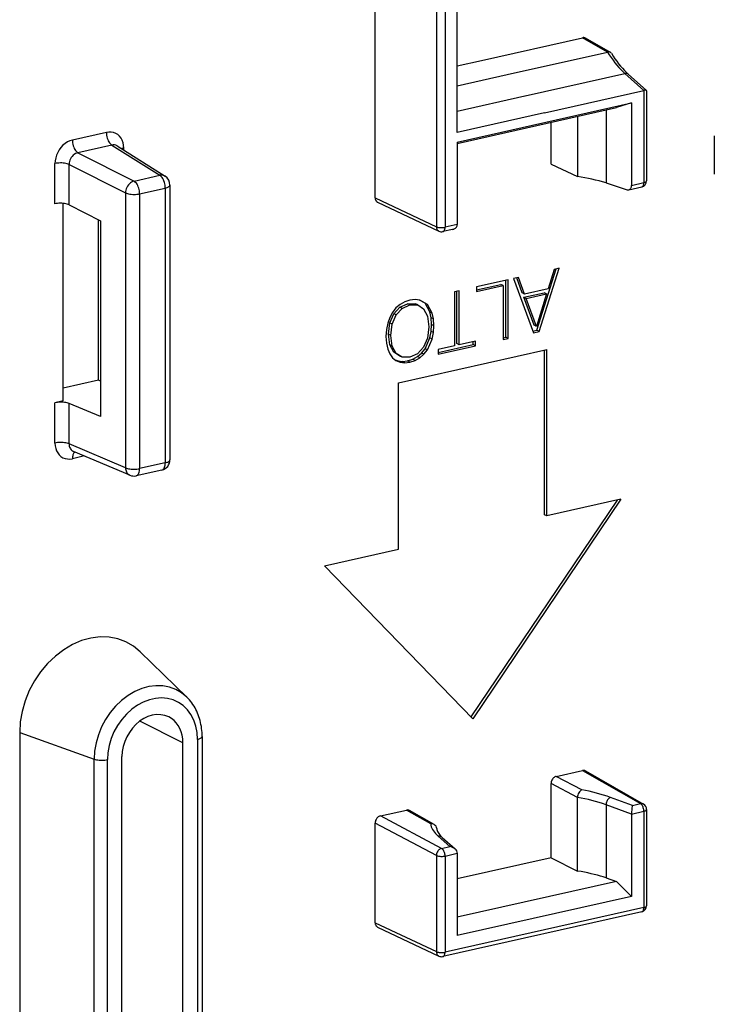
# Model space of a CAD drawing. Extents: x 0 to 420, y 0 to 297.
# Drawn here: x 322 to 333, y 220 to 236 of the extents above; entities that cross this region are included whole.
import ezdxf

# ---------------------------------------------------------------- set-up
doc = ezdxf.new("R2010")
doc.units = 0
doc.layers.get('0').update_dxf_attribs({"linetype": 'CONTINUOUS'})

msp = doc.modelspace()

# ---------------------------------------------------------------- linework, layer by layer
at = {"color": 7}
for p, q in [((327.310944, 233.090851), (327.310944, 237.974762)), ((328.289948, 237.456268), (328.289948, 232.629242)), ((328.42749, 237.446991), (328.42749, 232.61998)), ((328.623871, 234.13797), (328.623871, 237.270294)), ((329.008453, 235.288361), (330.622437, 235.651566)), ((331.023865, 235.422455), (330.622437, 235.651566)), ((331.069763, 235.417389), (330.670685, 235.645172)), ((329.420807, 235.061707), (331.024597, 235.422607)), ((328.623871, 235.201813), (329.008453, 235.288361)), ((328.623871, 234.882355), (329.420807, 235.061707)), ((329.705536, 234.720856), (331.30127, 235.079971)), ((331.603668, 234.808563), (331.30127, 235.079971)), ((331.647247, 234.807617), (331.357117, 235.068008)), ((328.623871, 234.477798), (329.7052, 234.721146)), ((330.016174, 234.451309), (331.604858, 234.808823)), ((331.604858, 234.808823), (331.604858, 233.335022)), ((331.649872, 234.801697), (331.649872, 233.363586)), ((328.623871, 233.981354), (331.408478, 234.608017)), ((331.408478, 234.608017), (331.168579, 234.53389)), ((331.408478, 234.608017), (331.408478, 234.451401)), ((328.623871, 233.961212), (331.168579, 234.53389)), ((330.016174, 234.451309), (328.623871, 234.13797)), ((330.545593, 234.393692), (330.545593, 233.429977)), ((331.001312, 234.496246), (331.001312, 233.329193)), ((331.408478, 234.451401), (331.408478, 233.290833)), ((330.122284, 233.629562), (330.122284, 234.298431)), ((323.014404, 234.137115), (322.47171, 234.014984)), ((332.731171, 234.082123), (332.731171, 233.471649)), ((323.103638, 233.934189), (322.560913, 233.812057)), ((323.103638, 233.934189), (323.866882, 233.451126)), ((323.185944, 233.922516), (323.953613, 233.436646)), ((328.623871, 233.981354), (328.623871, 233.824738)), ((322.560913, 233.812057), (323.456268, 233.358734)), ((323.292877, 233.854828), (323.292877, 233.886871)), ((328.623871, 233.824738), (328.623871, 232.665482)), ((322.193237, 232.99617), (322.193237, 233.63942)), ((322.419098, 232.978455), (322.419098, 233.62558)), ((322.419098, 233.62558), (323.319641, 233.169632)), ((330.122284, 233.629562), (330.545593, 233.429977)), ((323.456268, 233.358734), (323.866882, 233.451126)), ((324.031128, 233.295807), (324.031128, 228.902496)), ((331.001312, 233.329193), (331.337769, 233.221191)), ((331.408478, 233.290833), (331.604858, 233.335022)), ((323.319641, 233.169632), (323.319641, 228.776306)), ((323.545471, 233.155792), (323.956085, 233.248199)), ((323.545471, 233.155792), (323.545471, 228.762466)), ((323.956085, 233.248199), (323.956085, 228.854858)), ((331.365265, 233.219543), (331.571838, 233.266022)), ((322.325378, 229.844391), (322.325378, 233.002518)), ((322.419098, 232.978455), (322.918823, 232.725433)), ((327.310944, 233.090851), (328.289948, 232.629242)), ((327.350494, 233.019867), (328.329895, 232.55809)), ((322.890961, 230.176895), (322.890961, 232.739548)), ((322.918823, 232.725433), (322.918823, 229.593124)), ((328.623871, 232.664169), (328.42749, 232.61998)), ((328.548767, 232.585709), (328.39447, 232.550995)), ((329.895416, 230.973404), (330.2034, 231.955109)), ((329.932068, 230.954361), (330.249268, 231.965424)), ((330.169067, 231.947388), (330.073822, 231.638428)), ((330.249268, 231.965424), (330.169067, 231.947388)), ((329.434784, 231.782135), (328.929382, 231.668396)), ((329.398132, 230.861496), (329.398132, 231.773895)), ((329.434784, 230.842453), (329.434784, 231.782135)), ((329.603241, 231.820053), (329.523071, 231.802017)), ((329.523071, 231.802017), (329.840271, 230.933701)), ((329.660706, 231.572754), (329.575531, 231.813812)), ((329.697357, 231.553711), (329.603241, 231.820053)), ((328.652832, 231.606171), (328.576172, 231.588913)), ((328.576172, 231.588913), (328.576172, 230.726334)), ((328.616211, 230.762634), (328.616211, 231.597931)), ((328.652832, 230.743591), (328.652832, 231.606171)), ((328.929382, 231.618591), (329.321442, 231.706818)), ((328.929382, 231.591293), (329.358093, 231.687775)), ((328.929382, 231.668396), (328.929382, 231.591293)), ((329.358093, 231.687775), (329.321442, 231.706818)), ((329.358093, 231.687775), (329.358093, 230.825195)), ((329.697357, 231.553711), (329.660706, 231.572754)), ((329.687439, 231.501648), (330.011597, 231.574615)), ((330.073822, 231.638428), (329.697357, 231.553711)), ((330.048248, 231.555557), (330.011597, 231.574615)), ((327.783752, 231.427582), (327.709412, 231.386017)), ((327.866272, 231.455292), (327.783752, 231.427582)), ((327.949921, 231.464966), (327.866272, 231.455292)), ((328.024261, 231.456879), (327.949921, 231.464966)), ((328.108459, 231.40509), (328.019165, 231.457428)), ((328.145111, 231.386047), (328.024261, 231.456879)), ((328.145111, 231.386047), (328.108459, 231.40509)), ((328.18515, 231.26683), (328.108459, 231.40509)), ((329.850098, 231.054688), (329.687439, 231.501648)), ((329.724091, 231.482605), (329.687439, 231.501648)), ((329.724091, 231.482605), (330.048248, 231.555557)), ((329.886749, 231.035645), (329.724091, 231.482605)), ((330.048248, 231.555557), (329.886749, 231.035645)), ((327.587402, 231.260544), (327.543274, 231.180023)), ((327.643188, 231.330597), (327.587402, 231.260544)), ((327.610016, 231.238037), (327.705292, 231.341812)), ((327.709412, 231.386017), (327.643188, 231.330597)), ((327.646667, 231.218994), (327.741943, 231.322754)), ((327.705292, 231.341812), (327.82962, 231.397232)), ((327.741943, 231.322754), (327.705292, 231.341812)), ((327.741943, 231.322754), (327.866272, 231.378189)), ((327.82962, 231.397232), (327.953918, 231.397766)), ((327.866272, 231.378189), (327.82962, 231.397232)), ((327.866272, 231.378189), (327.99057, 231.378723)), ((327.99057, 231.378723), (327.953918, 231.397766)), ((327.99057, 231.378723), (328.085846, 231.317825)), ((328.085846, 231.317825), (328.14859, 231.201248)), ((328.221802, 231.247772), (328.145111, 231.386047)), ((328.221802, 231.247772), (328.18515, 231.26683)), ((328.206055, 231.17482), (328.18515, 231.26683)), ((328.242706, 231.155777), (328.221802, 231.247772)), ((327.510712, 231.087769), (327.490967, 230.986603)), ((327.543274, 231.180023), (327.510712, 231.087769)), ((327.525208, 230.910507), (327.547272, 231.093216)), ((327.547272, 231.093216), (327.610016, 231.238037)), ((327.583923, 231.074173), (327.547272, 231.093216)), ((327.583923, 231.074173), (327.646667, 231.218994)), ((327.646667, 231.218994), (327.610016, 231.238037)), ((328.14859, 231.201248), (328.169495, 231.028214)), ((328.242706, 231.155777), (328.206055, 231.17482)), ((328.211853, 231.065033), (328.206055, 231.17482)), ((328.248505, 231.04599), (328.242706, 231.155777)), ((327.490967, 230.986603), (327.482849, 230.873688)), ((327.561859, 230.891464), (327.583923, 231.074173)), ((328.169495, 231.028214), (328.14743, 230.848114)), ((328.18515, 230.852524), (328.206055, 230.955261)), ((328.206055, 230.955261), (328.211853, 231.065033)), ((328.242706, 230.936203), (328.206055, 230.955261)), ((328.248505, 231.04599), (328.211853, 231.065033)), ((328.221802, 230.833481), (328.242706, 230.936203)), ((328.242706, 230.936203), (328.248505, 231.04599)), ((329.831055, 230.958923), (329.895416, 230.973404)), ((329.840271, 230.933701), (329.932068, 230.954361)), ((329.886749, 231.035645), (329.850098, 231.054688)), ((329.932068, 230.954361), (329.895416, 230.973404)), ((327.482849, 230.873688), (327.489807, 230.765472)), ((327.547272, 230.739044), (327.525208, 230.910507)), ((327.561859, 230.891464), (327.525208, 230.910507)), ((327.583923, 230.719986), (327.561859, 230.891464)), ((328.14743, 230.848114), (328.085846, 230.702255)), ((328.108459, 230.678436), (328.18515, 230.852524)), ((328.145111, 230.659393), (328.221802, 230.833481)), ((328.221802, 230.833481), (328.18515, 230.852524)), ((328.913116, 230.802155), (328.652832, 230.743591)), ((328.876465, 230.744095), (328.876465, 230.793915)), ((328.913116, 230.725052), (328.913116, 230.802155)), ((329.358093, 230.852478), (329.398132, 230.861496)), ((329.358093, 230.825195), (329.434784, 230.842453)), ((329.434784, 230.842453), (329.398132, 230.861496)), ((327.489807, 230.765472), (327.510712, 230.673462)), ((327.510712, 230.673462), (327.543274, 230.595825)), ((327.610016, 230.622467), (327.547272, 230.739044)), ((327.583923, 230.719986), (327.547272, 230.739044)), ((327.646667, 230.603424), (327.583923, 230.719986)), ((327.705292, 230.561569), (327.610016, 230.622467)), ((327.646667, 230.603424), (327.610016, 230.622467)), ((327.68576, 230.13562), (330.052673, 230.668274)), ((328.085846, 230.702255), (327.98941, 230.598206)), ((328.052704, 230.60968), (328.108459, 230.678436)), ((328.089325, 230.590637), (328.145111, 230.659393)), ((328.145111, 230.659393), (328.108459, 230.678436)), ((328.576172, 230.726334), (328.315887, 230.667755)), ((328.315887, 230.590652), (328.913116, 230.725052)), ((328.315887, 230.667755), (328.315887, 230.590652)), ((328.315918, 230.61795), (328.876465, 230.744095)), ((328.652832, 230.743591), (328.616211, 230.762634)), ((328.913116, 230.725052), (328.876465, 230.744095)), ((330.016022, 228.024857), (330.016022, 230.660034)), ((330.052673, 228.005814), (330.052673, 230.668274)), ((327.543274, 230.595825), (327.587402, 230.533875)), ((327.587402, 230.533875), (327.643188, 230.490234)), ((327.630859, 230.499878), (327.67276, 230.483673)), ((327.643188, 230.490234), (327.709412, 230.46463)), ((327.741943, 230.542511), (327.646667, 230.603424)), ((327.709412, 230.46463), (327.67276, 230.483673)), ((327.67276, 230.483673), (327.747131, 230.474274)), ((327.741943, 230.542511), (327.705292, 230.561569)), ((327.709412, 230.46463), (327.783752, 230.455215)), ((327.866272, 230.541748), (327.741943, 230.542511)), ((327.747131, 230.474274), (327.82962, 230.483673)), ((327.783752, 230.455215), (327.747131, 230.474274)), ((327.783752, 230.455215), (327.866272, 230.46463)), ((327.82962, 230.483673), (327.913269, 230.511658)), ((327.866272, 230.46463), (327.82962, 230.483673)), ((327.98941, 230.598206), (327.866272, 230.541748)), ((327.866272, 230.46463), (327.949921, 230.492615)), ((327.913269, 230.511658), (327.98764, 230.554535)), ((327.949921, 230.492615), (327.913269, 230.511658)), ((327.949921, 230.492615), (328.024261, 230.535492)), ((327.98764, 230.554535), (328.052704, 230.60968)), ((328.024261, 230.535492), (327.98764, 230.554535)), ((328.024261, 230.535492), (328.089325, 230.590637)), ((328.089325, 230.590637), (328.052704, 230.60968)), ((322.890961, 230.176895), (322.325378, 230.049622)), ((322.918823, 230.161972), (322.890961, 230.176895)), ((327.68576, 227.473145), (327.68576, 230.13562)), ((322.325378, 229.844391), (322.193237, 229.814651)), ((322.193237, 229.171417), (322.193237, 229.814651)), ((322.918823, 229.593124), (322.419098, 229.804703)), ((322.419098, 229.157578), (322.419098, 229.804703)), ((323.319641, 228.776306), (322.419098, 229.157578)), ((322.662567, 228.964111), (322.47171, 228.921173)), ((323.388916, 228.656601), (322.489075, 229.037567)), ((323.901184, 228.739914), (323.490601, 228.647507)), ((323.956085, 228.854858), (323.545471, 228.762466)), ((331.177795, 228.259003), (328.840027, 224.7939)), ((331.236145, 228.272141), (328.869202, 224.763794)), ((331.236145, 228.272141), (330.052673, 228.005814)), ((330.052673, 228.005814), (330.016022, 228.024857)), ((326.502289, 227.206818), (327.68576, 227.473145)), ((326.502289, 227.206818), (328.869202, 224.763794)), ((324.300018, 225.109375), (323.55545, 225.834686)), ((324.238098, 224.380524), (323.549866, 224.725021)), ((321.629211, 224.544022), (321.629211, 219.532318)), ((321.629211, 224.544022), (322.819397, 224.117294)), ((324.545013, 224.480331), (324.545013, 219.468628)), ((324.238098, 219.368835), (324.238098, 224.380524)), ((324.469971, 224.432709), (324.469971, 219.421021)), ((323.263489, 219.149506), (323.263489, 224.161194)), ((322.819397, 219.105591), (322.819397, 224.117294)), ((323.031616, 219.097321), (323.031616, 224.109009)), ((330.205811, 223.841721), (330.622437, 223.935486)), ((330.622437, 223.935486), (331.550842, 223.405579)), ((330.670685, 223.929077), (331.599457, 223.398972)), ((330.122284, 222.539932), (330.122284, 223.728973)), ((330.545593, 223.504776), (330.122284, 223.728973)), ((330.613861, 223.62561), (330.205811, 223.841721)), ((330.545593, 222.328049), (330.545593, 223.504776)), ((331.001312, 223.387329), (331.001312, 222.218781)), ((331.408478, 223.238052), (331.001312, 223.387329)), ((331.422729, 223.376755), (331.073181, 223.504913)), ((331.422729, 223.376755), (331.550842, 223.405579)), ((327.39447, 223.209045), (327.811066, 223.302811)), ((328.198029, 223.08194), (327.811066, 223.302811)), ((328.254944, 223.070602), (327.859314, 223.296402)), ((331.408478, 223.239365), (331.604858, 223.283554)), ((331.408478, 223.238052), (331.408478, 222.078781)), ((331.604858, 223.283554), (331.604858, 221.745468)), ((331.649872, 223.312134), (331.649872, 221.774048)), ((327.310944, 221.501297), (327.310944, 223.096298)), ((328.289948, 222.577789), (327.310944, 223.096298)), ((328.373474, 222.690552), (327.39447, 223.209045)), ((328.3172, 222.884705), (328.501617, 222.719376)), ((328.382996, 222.865692), (328.58905, 222.680984)), ((328.373474, 222.690552), (328.501617, 222.719376)), ((328.42749, 222.568512), (328.623871, 222.612701)), ((328.623871, 222.611389), (328.623871, 221.452118)), ((328.289948, 222.577789), (328.289948, 221.039703)), ((328.42749, 222.568512), (328.42749, 221.030426)), ((330.122284, 222.539932), (328.623871, 222.202728)), ((330.122284, 222.539932), (330.545593, 222.328049)), ((331.168579, 222.16127), (328.623871, 221.588593)), ((331.001312, 222.218781), (331.168579, 222.16127)), ((331.408478, 221.922165), (331.168579, 222.16127)), ((331.408478, 222.078781), (331.408478, 221.922165)), ((331.408478, 221.922165), (328.623871, 221.295517)), ((331.571838, 221.676483), (328.39447, 220.961441)), ((331.604858, 221.745468), (328.42749, 221.030426)), ((327.310944, 221.501297), (328.289948, 221.039703)), ((327.350494, 221.430313), (328.329895, 220.968552)), ((328.623871, 221.452118), (328.623871, 221.295517))]:
    msp.add_line(p, q, dxfattribs=at)
for points in [[(331.024597, 235.422638), (331.053223, 235.37735), (331.082458, 235.333771), (331.112305, 235.29187), (331.1427, 235.25174), (331.173584, 235.21347), (331.204956, 235.177124), (331.236694, 235.142731), (331.268799, 235.110321), (331.30127, 235.079987)], [(331.086121, 235.401642), (331.11438, 235.357513), (331.143188, 235.314972), (331.172485, 235.274139), (331.202393, 235.235016), (331.232666, 235.197754), (331.263306, 235.162354), (331.294312, 235.128876), (331.325562, 235.097443), (331.357117, 235.068024)], [(331.357117, 235.068024), (331.352295, 235.071808), (331.347107, 235.075043), (331.341431, 235.077637), (331.335449, 235.07962), (331.329102, 235.080994), (331.322388, 235.081696), (331.315552, 235.081787), (331.308472, 235.081207), (331.30127, 235.079987)], [(331.647247, 234.807617), (331.644958, 234.809174), (331.641968, 234.810394), (331.63385, 234.811768), (331.62323, 234.811584), (331.61441, 234.810547), (331.604858, 234.808807)], [(323.292847, 233.886871), (323.290039, 233.930786), (323.281616, 233.972534), (323.2677, 234.011261), (323.248657, 234.046143), (323.224854, 234.076508), (323.196777, 234.101776), (323.165039, 234.121368), (323.130127, 234.134918), (323.092896, 234.14212), (323.054077, 234.142853), (323.014404, 234.137115)], [(323.014404, 234.137115), (323.01532, 234.114746), (323.018005, 234.091858), (323.022461, 234.068939), (323.028442, 234.046417), (323.036072, 234.024719), (323.045044, 234.004303), (323.055176, 233.985596), (323.066406, 233.968903), (323.078369, 233.95462), (323.09082, 233.942963), (323.103638, 233.934174)], [(322.47168, 234.014984), (322.432068, 234.002899), (322.39325, 233.98465), (322.356018, 233.960663), (322.321167, 233.931427), (322.289307, 233.897552), (322.26123, 233.85965), (322.237427, 233.818573), (322.218384, 233.775116), (322.204529, 233.730133), (322.196106, 233.684601), (322.193237, 233.639435)], [(322.47168, 234.014984), (322.472656, 233.992615), (322.475342, 233.969727), (322.479736, 233.946808), (322.485779, 233.924286), (322.493408, 233.902588), (322.502319, 233.882172), (322.512512, 233.863464), (322.523682, 233.846771), (322.535645, 233.832489), (322.548096, 233.820831), (322.560913, 233.812042)], [(322.560913, 233.812042), (322.540405, 233.806366), (322.520325, 233.797577), (322.501099, 233.785858), (322.483276, 233.771484), (322.46698, 233.75473), (322.452637, 233.735931), (322.440613, 233.715424), (322.43103, 233.693726), (322.424194, 233.671204), (322.420166, 233.648346), (322.419067, 233.62558)], [(323.292847, 233.886871), (323.288696, 233.885895), (323.284546, 233.884888), (323.280518, 233.88382), (323.276611, 233.882721), (323.272766, 233.881561), (323.269043, 233.880371), (323.265381, 233.87915), (323.261902, 233.877899), (323.258545, 233.876587)], [(322.419067, 233.62558), (322.404236, 233.631561), (322.387085, 233.63681), (322.368042, 233.641205), (322.347351, 233.644623), (322.325439, 233.647064), (322.302856, 233.648468), (322.279907, 233.648773), (322.257019, 233.64798), (322.234619, 233.646149), (322.213257, 233.64328), (322.193237, 233.639435)], [(323.953613, 233.436615), (323.94519, 233.441437), (323.936401, 233.445465), (323.927185, 233.44873), (323.917664, 233.451172), (323.907837, 233.45282), (323.897827, 233.453644), (323.887573, 233.453644), (323.877258, 233.452789), (323.866882, 233.451141)], [(323.956055, 233.248199), (323.9552, 233.270569), (323.952515, 233.293457), (323.948059, 233.316376), (323.942017, 233.338898), (323.934448, 233.360596), (323.925415, 233.381012), (323.915283, 233.399719), (323.904114, 233.416412), (323.892151, 233.430695), (323.879639, 233.442352), (323.866882, 233.451141)], [(323.456299, 233.358734), (323.437134, 233.352325), (323.418335, 233.342865), (323.40033, 233.330597), (323.383362, 233.315765), (323.367798, 233.298615), (323.354004, 233.279541), (323.342285, 233.258911), (323.332764, 233.237152), (323.325806, 233.214752), (323.32135, 233.192047), (323.31958, 233.169647)], [(323.545471, 233.155792), (323.544556, 233.178192), (323.54187, 233.20108), (323.537476, 233.223999), (323.531372, 233.246521), (323.523804, 233.268219), (323.514832, 233.288605), (323.504639, 233.307343), (323.49353, 233.324005), (323.481567, 233.338318), (323.469055, 233.349945), (323.456299, 233.358734)], [(323.956055, 233.248199), (323.970825, 233.251923), (323.984253, 233.256165), (323.996216, 233.260895), (324.006592, 233.266022), (324.015259, 233.271576), (324.022156, 233.277374), (324.0271, 233.283386), (324.030151, 233.289551), (324.031128, 233.295807)], [(331.365234, 233.219513), (331.373535, 233.22226), (331.381104, 233.226471), (331.388062, 233.232208), (331.394043, 233.239349), (331.39917, 233.247711), (331.403198, 233.257233), (331.406128, 233.26767), (331.407898, 233.278961), (331.408447, 233.290802)], [(331.571777, 233.266022), (331.578125, 233.26828), (331.583984, 233.272125), (331.589233, 233.277496), (331.593811, 233.284302), (331.597656, 233.292389), (331.600769, 233.301697), (331.603027, 233.312012), (331.60437, 233.323181), (331.604858, 233.335022)], [(331.604858, 233.335022), (331.613647, 233.33725), (331.621704, 233.339813), (331.628906, 233.342621), (331.635132, 233.345734), (331.640381, 233.34903), (331.64447, 233.352509), (331.647461, 233.35614), (331.649292, 233.359833), (331.649902, 233.363586)], [(323.31958, 233.169647), (323.334473, 233.163635), (323.351624, 233.158417), (323.370728, 233.154022), (323.391357, 233.150574), (323.413208, 233.148132), (323.435852, 233.146759), (323.458862, 233.146454), (323.481689, 233.147217), (323.504028, 233.149078), (323.525452, 233.151947), (323.545471, 233.155792)], [(322.419067, 232.978455), (322.404236, 232.985016), (322.387085, 232.990814), (322.368042, 232.995697), (322.347351, 232.999634), (322.325439, 233.002533), (322.302856, 233.004303), (322.279907, 233.004913), (322.257019, 233.004425), (322.234619, 233.002777), (322.213257, 233), (322.193237, 232.996185)], [(327.310913, 233.090851), (327.311523, 233.080383), (327.31311, 233.070282), (327.315674, 233.060699), (327.319336, 233.051727), (327.323914, 233.043488), (327.329407, 233.036102), (327.335693, 233.029633), (327.342773, 233.0242), (327.350464, 233.019867)], [(328.548767, 232.585709), (328.557922, 232.58812), (328.566864, 232.591187), (328.574677, 232.594559), (328.582184, 232.598495), (328.592072, 232.604996), (328.601044, 232.612656), (328.608826, 232.621429), (328.615204, 232.63121), (328.619965, 232.642014), (328.622925, 232.653564), (328.623871, 232.665482)], [(328.289917, 232.629242), (328.290588, 232.618744), (328.292236, 232.608612), (328.294983, 232.598969), (328.298706, 232.589966), (328.303345, 232.581696), (328.308838, 232.57431), (328.315125, 232.567841), (328.322205, 232.562408), (328.329895, 232.558075)], [(328.289917, 232.629242), (328.298706, 232.625458), (328.30896, 232.622162), (328.320435, 232.619354), (328.333008, 232.617126), (328.346313, 232.61554), (328.360107, 232.614594), (328.374268, 232.614349), (328.388306, 232.614777), (328.402039, 232.615875), (328.415161, 232.617615), (328.42749, 232.619965)], [(328.39447, 232.550995), (328.400757, 232.553253), (328.406616, 232.557098), (328.411865, 232.562469), (328.416504, 232.569244), (328.420349, 232.577362), (328.423462, 232.586639), (328.425659, 232.596954), (328.427002, 232.608124), (328.42749, 232.619965)], [(322.419067, 229.804718), (322.404236, 229.81015), (322.387085, 229.81485), (322.368042, 229.818695), (322.347351, 229.821655), (322.325439, 229.823639), (322.302856, 229.824646), (322.279907, 229.824615), (322.257019, 229.823578), (322.234619, 229.821564), (322.213257, 229.818542), (322.193237, 229.814667)], [(322.419067, 229.157562), (322.404236, 229.163574), (322.387085, 229.168793), (322.368042, 229.173187), (322.347351, 229.176636), (322.325439, 229.179077), (322.302856, 229.18045), (322.279907, 229.180756), (322.257019, 229.179993), (322.234619, 229.178131), (322.213257, 229.175262), (322.193237, 229.171417)], [(322.193237, 229.171417), (322.196106, 229.127502), (322.204529, 229.085754), (322.218384, 229.047028), (322.237427, 229.012146), (322.26123, 228.981781), (322.289307, 228.956512), (322.321167, 228.93692), (322.356018, 228.92337), (322.39325, 228.916168), (322.432068, 228.915436), (322.47168, 228.921173)], [(322.419067, 229.157562), (322.4198, 229.13974), (322.422363, 229.122528), (322.42688, 229.106171), (322.433289, 229.090912), (322.441406, 229.076965), (322.451233, 229.064484), (322.462524, 229.05368), (322.47522, 229.044678), (322.489075, 229.037567)], [(322.510132, 229.028717), (322.502563, 229.022369), (322.495667, 229.014313), (322.489502, 229.00473), (322.484253, 228.993683), (322.479797, 228.981232), (322.476318, 228.967621), (322.473755, 228.952972), (322.472229, 228.937439), (322.47168, 228.921173)], [(323.956055, 228.854889), (323.970825, 228.858612), (323.984253, 228.862854), (323.996216, 228.867584), (324.006592, 228.872711), (324.015259, 228.878265), (324.022156, 228.884064), (324.0271, 228.890076), (324.030151, 228.89624), (324.031128, 228.902496)], [(323.31958, 228.776306), (323.320801, 228.75824), (323.323853, 228.740875), (323.328613, 228.724426), (323.335022, 228.709137), (323.343079, 228.695221), (323.352661, 228.682831), (323.363525, 228.672211), (323.375732, 228.663422), (323.388916, 228.656586)], [(323.31958, 228.776306), (323.334473, 228.770294), (323.351624, 228.765076), (323.370728, 228.760681), (323.391357, 228.757233), (323.413208, 228.754791), (323.435852, 228.753418), (323.458862, 228.753113), (323.481689, 228.753876), (323.504028, 228.755737), (323.525452, 228.758606), (323.545471, 228.762482)], [(323.490601, 228.647522), (323.501038, 228.651337), (323.510742, 228.657745), (323.51947, 228.666687), (323.5271, 228.678009), (323.533569, 228.691528), (323.538696, 228.707001), (323.54248, 228.724152), (323.544678, 228.742767), (323.545471, 228.762482)], [(323.901184, 228.739929), (323.911621, 228.743744), (323.921387, 228.750153), (323.930054, 228.759094), (323.937744, 228.770416), (323.944214, 228.783936), (323.949341, 228.799408), (323.953064, 228.816559), (323.955322, 228.835175), (323.956055, 228.854889)], [(323.55542, 225.834686), (323.44751, 225.923737), (323.327148, 225.99295), (323.196594, 226.041107), (323.057983, 226.067352), (322.91394, 226.071228), (322.766846, 226.052643), (322.619263, 226.011993), (322.473938, 225.949921), (322.333313, 225.867523), (322.199951, 225.766296), (322.07605, 225.64798), (321.963867, 225.514679), (321.865479, 225.368683), (321.782471, 225.212646), (321.716309, 225.049225), (321.668213, 224.881378), (321.639038, 224.711945), (321.629211, 224.544037)], [(324.300049, 225.109375), (324.217041, 225.177826), (324.124512, 225.231049), (324.02417, 225.268036), (323.917664, 225.288239), (323.806885, 225.291199), (323.693848, 225.276947), (323.580444, 225.245667), (323.468689, 225.197968), (323.360596, 225.134613), (323.258057, 225.056793), (323.162842, 224.965851), (323.07666, 224.863403), (323.000977, 224.75119), (322.937134, 224.631256), (322.886353, 224.505646), (322.849365, 224.376617), (322.826904, 224.246368), (322.819397, 224.117279)], [(324.545013, 224.480331), (324.544525, 224.51297), (324.54303, 224.545441), (324.540527, 224.577713), (324.537018, 224.609756), (324.532501, 224.641586), (324.526978, 224.673111), (324.520416, 224.7043), (324.512848, 224.735107), (324.504242, 224.765579), (324.494629, 224.795593), (324.483978, 224.825134), (324.472321, 224.854141), (324.459656, 224.88266), (324.445953, 224.910583), (324.431274, 224.937866), (324.415588, 224.964478), (324.398926, 224.990402), (324.381287, 225.015594), (324.362701, 225.039978), (324.34317, 225.063522), (324.322052, 225.086945), (324.300018, 225.109375)], [(324.469971, 224.432709), (324.463257, 224.541351), (324.443298, 224.644989), (324.4104, 224.741608), (324.365234, 224.829498), (324.308716, 224.906952), (324.241699, 224.972565), (324.165527, 225.025116), (324.081665, 225.063629), (323.991638, 225.087341), (323.897095, 225.095856), (323.799866, 225.08902), (323.701721, 225.066925), (323.604492, 225.029999), (323.509949, 224.978943), (323.419922, 224.914703), (323.33606, 224.83847), (323.259888, 224.751617), (323.192871, 224.655853), (323.136353, 224.552917), (323.091187, 224.444733), (323.058289, 224.333282), (323.03833, 224.220673), (323.031616, 224.109039)], [(324.010742, 224.79303), (323.949707, 224.816071), (323.884583, 224.828064), (323.816833, 224.828827), (323.747681, 224.818329), (323.678711, 224.796783), (323.611084, 224.764587), (323.546326, 224.722443), (323.485718, 224.671173), (323.43042, 224.611786), (323.381592, 224.545563), (323.34021, 224.473785), (323.30719, 224.397888), (323.283081, 224.319427), (323.268433, 224.240021), (323.263489, 224.161224)], [(324.238098, 224.380524), (324.235046, 224.441132), (324.225952, 224.499603), (324.210815, 224.555176), (324.190002, 224.607208), (324.163635, 224.654999), (324.13208, 224.697998), (324.095825, 224.735626), (324.055176, 224.767426), (324.010742, 224.79303)], [(324.469971, 224.432709), (324.48468, 224.436432), (324.498108, 224.440704), (324.510132, 224.445404), (324.520508, 224.450562), (324.529175, 224.456085), (324.536011, 224.461884), (324.541016, 224.467926), (324.544006, 224.474091), (324.545044, 224.480316)], [(322.819397, 224.117279), (322.836548, 224.111969), (322.855591, 224.107483), (322.876343, 224.103973), (322.898315, 224.101471), (322.921143, 224.100006), (322.944275, 224.09964), (322.967285, 224.100433), (322.989868, 224.102264), (323.011414, 224.105133), (323.031616, 224.109039)], [(330.205811, 223.841705), (330.19397, 223.838104), (330.182251, 223.832611), (330.171143, 223.825409), (330.160645, 223.81665), (330.151123, 223.806458), (330.1427, 223.795074), (330.135559, 223.782745), (330.129883, 223.769684), (330.125671, 223.756195), (330.123169, 223.742523), (330.122314, 223.728973)], [(330.613861, 223.62561), (330.604614, 223.620987), (330.595642, 223.614807), (330.587128, 223.607208), (330.581116, 223.600708), (330.575439, 223.593597), (330.565582, 223.578247), (330.557434, 223.561295), (330.55127, 223.543259), (330.547241, 223.524673), (330.545624, 223.506104), (330.545624, 223.505615)], [(331.07312, 223.504913), (331.06311, 223.500488), (331.053223, 223.494263), (331.043701, 223.486359), (331.03479, 223.476959), (331.026611, 223.466217), (331.019348, 223.454346), (331.013184, 223.44162), (331.008179, 223.428284), (331.004517, 223.414581), (331.002197, 223.400848), (331.001343, 223.387329)], [(331.422729, 223.376755), (331.418945, 223.360291), (331.415466, 223.337875), (331.412109, 223.307495), (331.409668, 223.273849), (331.408478, 223.238052)], [(331.599487, 223.398956), (331.594604, 223.401459), (331.589661, 223.403473), (331.584473, 223.405121), (331.579102, 223.406311), (331.573608, 223.407043), (331.567993, 223.407349), (331.562378, 223.407196), (331.556641, 223.406616), (331.550781, 223.405609)], [(331.604858, 223.283569), (331.604248, 223.297089), (331.602661, 223.310883), (331.599976, 223.324738), (331.596313, 223.338287), (331.591675, 223.351349), (331.586243, 223.363647), (331.580078, 223.374908), (331.573364, 223.384918), (331.566101, 223.393463), (331.558594, 223.400421), (331.550781, 223.405609)], [(331.604858, 223.283569), (331.613647, 223.285797), (331.621704, 223.288361), (331.628906, 223.291168), (331.635132, 223.294281), (331.640381, 223.297577), (331.644531, 223.301056), (331.647461, 223.304688), (331.649292, 223.30838), (331.649902, 223.312134)], [(327.39447, 223.209076), (327.382568, 223.205414), (327.370972, 223.199951), (327.359741, 223.19278), (327.349304, 223.18399), (327.339783, 223.173798), (327.33136, 223.162445), (327.324219, 223.150085), (327.318481, 223.137054), (327.314331, 223.123535), (327.311768, 223.109894), (327.310913, 223.096313)], [(328.197998, 223.08194), (328.202026, 223.05954), (328.208374, 223.037201), (328.21698, 223.014923), (328.228027, 222.992767), (328.241333, 222.970734), (328.256897, 222.948914), (328.27478, 222.927277), (328.294861, 222.905853), (328.3172, 222.884705)], [(328.295776, 223.006195), (328.297791, 222.991791), (328.301819, 222.976669), (328.308777, 222.959076), (328.316284, 222.94458), (328.326721, 222.92804), (328.338318, 222.91243), (328.355286, 222.892792), (328.375519, 222.872543), (328.382996, 222.865692)], [(328.383057, 222.865692), (328.377075, 222.870514), (328.370728, 222.874664), (328.363892, 222.878204), (328.356689, 222.881073), (328.349182, 222.88324), (328.341431, 222.884705), (328.333496, 222.885406), (328.325378, 222.885406), (328.3172, 222.884705)], [(328.373474, 222.690552), (328.361694, 222.686859), (328.35022, 222.681305), (328.339111, 222.674072), (328.328735, 222.665253), (328.319214, 222.65506), (328.310791, 222.643707), (328.303589, 222.631378), (328.297852, 222.618378), (328.293579, 222.604889), (328.290955, 222.591278), (328.289917, 222.577789)], [(328.42749, 222.568512), (328.426941, 222.582031), (328.425293, 222.595856), (328.422607, 222.60968), (328.418945, 222.62326), (328.414368, 222.636322), (328.408936, 222.64859), (328.402771, 222.659882), (328.395996, 222.669891), (328.388794, 222.678436), (328.381226, 222.685364), (328.373474, 222.690552)], [(328.289917, 222.577789), (328.298706, 222.574005), (328.30896, 222.570709), (328.320435, 222.567902), (328.333008, 222.565674), (328.346313, 222.564087), (328.360107, 222.563141), (328.374268, 222.562897), (328.388306, 222.563324), (328.402039, 222.564423), (328.415161, 222.566162), (328.42749, 222.568512)], [(331.001343, 222.218781), (330.956665, 222.233551), (330.910278, 222.247711), (330.862305, 222.261261), (330.812866, 222.274139), (330.761963, 222.286346), (330.709717, 222.297821), (330.656189, 222.308624), (330.60144, 222.318695), (330.545593, 222.328033)], [(331.571777, 221.676483), (331.578125, 221.678741), (331.583984, 221.682587), (331.589233, 221.687958), (331.593811, 221.694763), (331.597656, 221.70285), (331.600769, 221.712158), (331.603027, 221.722473), (331.60437, 221.733643), (331.604858, 221.745483)], [(331.604858, 221.745483), (331.613647, 221.747711), (331.621704, 221.750275), (331.628906, 221.753082), (331.635132, 221.756195), (331.640381, 221.759491), (331.64447, 221.76297), (331.647461, 221.766602), (331.649292, 221.770294), (331.649902, 221.774048)], [(327.310913, 221.501312), (327.311523, 221.490814), (327.31311, 221.480743), (327.315674, 221.47113), (327.319336, 221.462158), (327.323914, 221.453949), (327.329407, 221.446564), (327.335693, 221.440094), (327.342773, 221.434662), (327.350464, 221.430328)], [(328.289917, 221.039703), (328.290588, 221.029205), (328.292236, 221.019073), (328.294983, 221.00943), (328.298706, 221.000427), (328.303345, 220.992157), (328.308838, 220.984772), (328.315125, 220.978302), (328.322205, 220.97287), (328.329895, 220.968536)], [(328.289917, 221.039703), (328.298706, 221.035919), (328.30896, 221.032623), (328.320435, 221.029816), (328.333008, 221.027588), (328.346313, 221.026001), (328.360107, 221.025055), (328.374268, 221.024811), (328.388306, 221.025238), (328.402039, 221.026337), (328.415161, 221.028076), (328.42749, 221.030426)], [(328.39447, 220.961456), (328.400757, 220.963715), (328.406616, 220.96756), (328.411865, 220.972931), (328.416504, 220.979706), (328.420349, 220.987823), (328.423462, 220.997101), (328.425659, 221.007416), (328.427002, 221.018585), (328.42749, 221.030426)]]:
    msp.add_lwpolyline(points, dxfattribs=at)
for centre, radius, start, end in [((330.63855, 235.586792), 0.066686, 61.192922, 103.992615), ((331.040649, 235.360138), 0.064354, 63.030755, 104.406675), ((331.047119, 235.377533), 0.045825, 31.743656, 60.382178), ((331.642212, 234.801834), 0.007655, 359.03324, 49.051482), ((323.131714, 233.834137), 0.103784, 58.474356, 105.679576), ((323.864471, 233.295807), 0.166667, 0.000034, 57.665559), ((330.168884, 230.632858), 2.822144, 72.843114, 82.329441), ((331.549866, 233.363586), 0.1, 282.68357, 0.001643), ((331.354614, 233.270554), 0.052139, 251.157281, 281.78415), ((328.372528, 232.648544), 0.1, 244.762141, 282.683577), ((323.864471, 228.902496), 0.166666, 282.725316, 0.000073), ((323.453857, 228.810089), 0.166665, 247.056695, 282.725569), ((330.63855, 223.870697), 0.066686, 61.192314, 103.992779), ((330.13623, 220.863678), 2.802718, 70.468653, 80.1886), ((330.108429, 220.872635), 2.668764, 70.451789, 80.572839), ((331.549866, 223.312134), 0.1, 0.001639, 60.279336), ((327.827209, 223.238022), 0.066686, 61.192928, 103.992642), ((328.208954, 222.987488), 0.09503, 61.045314, 96.596729), ((328.215454, 223.000427), 0.080518, 4.108901, 60.623625), ((328.483459, 222.558594), 0.161734, 49.219313, 83.562952), ((328.529053, 222.606659), 0.095209, 2.856249, 51.08767), ((331.549866, 221.774048), 0.1, 282.68357, 0.001643), ((328.372528, 221.059006), 0.1, 244.762141, 282.683577)]:
    msp.add_arc(centre, radius, start, end, dxfattribs=at)

doc.saveas('drawing.dxf')
